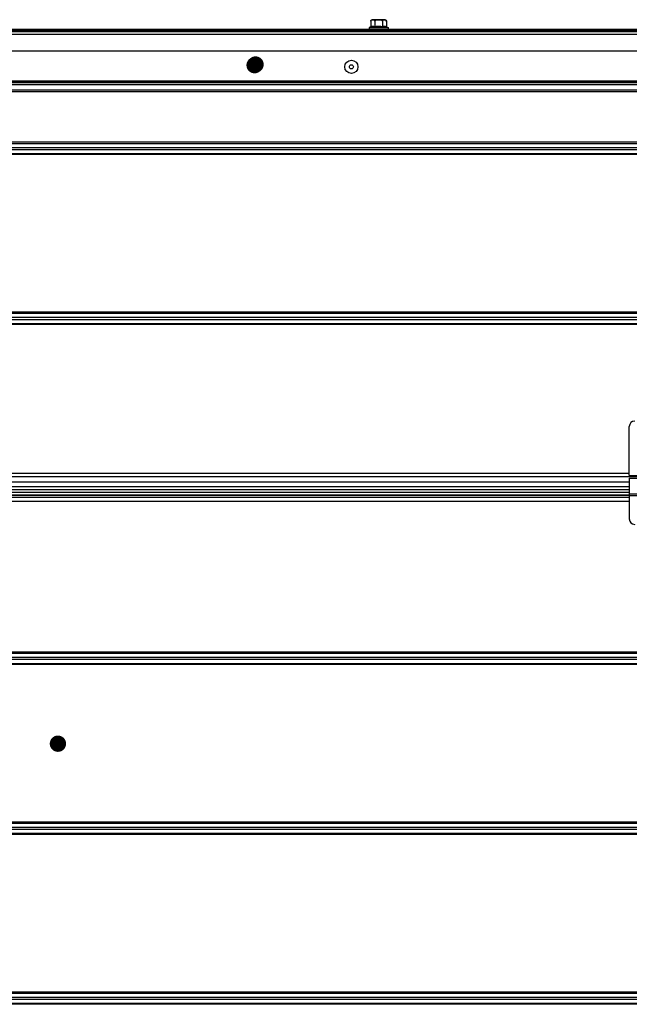
# Model space of a CAD drawing. Units: millimetres. Extents: x -343 to 246812, y -16963 to 97194.
# Drawn here: x 66286 to 66734, y -6154 to -5430 of the extents above; entities that cross this region are included whole.
import ezdxf

# ---------------------------------------------------------------- set-up
doc = ezdxf.new("R2010")
doc.units = ezdxf.units.MM
doc.header["$LTSCALE"] = 46.255
doc.layers.get('0').update_dxf_attribs({"linetype": 'CONTINUOUS'})
doc.layers.add('NOTE', color=7, linetype='CONTINUOUS')

msp = doc.modelspace()

# ---------------------------------------------------------------- linework, layer by layer
at = {"color": 7, "linetype": 'Continuous'}
for p, q in [((66543.66332, -5430.76592), (66543.66332, -5435.06196)), ((66554.06332, -5429.76592), (66544.66332, -5429.76592)), ((66546.51332, -5430.76592), (66546.51332, -5435.06196)), ((66552.21332, -5430.76592), (66552.21332, -5435.06196)), ((66555.06332, -5430.76592), (66555.06332, -5435.06196)), ((66049.05941, -5436.76592), (68791.36332, -5436.76592)), ((66049.05941, -5438.46592), (68791.36332, -5438.46592)), ((66543.66332, -5435.06196), (66542.36332, -5435.56592)), ((66542.36332, -5435.56592), (66542.36332, -5436.76592)), ((66542.36332, -5435.56592), (66556.36332, -5435.56592)), ((66555.06332, -5435.06196), (66556.36332, -5435.56592)), ((66556.36332, -5435.56592), (66556.36332, -5436.76592)), ((67209.13898, -5452.96592), (65970.57472, -5452.96592)), ((66049.05941, -5482.46592), (68791.36332, -5482.46592)), ((66733.5676, -5764.96592), (66733.5676, -5728.96592)), ((66733.5676, -5764.96592), (66733.5676, -5728.96592)), ((66733.5676, -5769.91592), (65971.36332, -5769.91592)), ((66733.5676, -5764.96592), (66749.0676, -5764.96592)), ((66733.5676, -5764.96592), (66749.0676, -5764.96592)), ((66733.5676, -5766.96592), (66748.0676, -5766.96592)), ((66733.5676, -5766.96592), (66748.0676, -5766.96592)), ((66733.5676, -5766.96603), (66733.5676, -5796.96592)), ((66733.5676, -5766.96603), (66733.5676, -5796.96592)), ((66733.5676, -5775.46592), (65971.36332, -5775.46592)), ((66733.5676, -5779.54622), (65941.2637, -5779.54622))]:
    msp.add_line(p, q, dxfattribs=at)
at = {"color": 9, "linetype": 'Continuous'}
for p, q in [((66049.05941, -5437.26592), (68791.36332, -5437.26592)), ((66049.05941, -5437.96592), (68791.36332, -5437.96592)), ((66049.05941, -5440.46592), (68791.36332, -5440.46592)), ((68791.36332, -5475.05171), (66049.05941, -5475.05171)), ((68791.36332, -5475.75881), (66049.05941, -5475.75881)), ((66049.05941, -5476.08013), (68791.36332, -5476.08013)), ((66049.05941, -5477.49435), (68791.36332, -5477.49435)), ((66049.05941, -5481.36592), (68791.36332, -5481.36592)), ((68729.36332, -5519.94395), (66049.05941, -5519.94395)), ((66049.05941, -5520.72041), (68729.36332, -5520.72041)), ((66049.05941, -5523.68946), (68729.36332, -5523.68946)), ((66049.05941, -5525.24238), (68729.36332, -5525.24238)), ((66049.05941, -5528.21143), (68729.36332, -5528.21143)), ((68729.36332, -5528.98789), (66049.05941, -5528.98789)), ((68729.36332, -5644.94395), (66049.05941, -5644.94395)), ((66049.05941, -5645.72041), (68729.36332, -5645.72041)), ((66049.05941, -5648.68946), (68729.36332, -5648.68946)), ((66049.05941, -5650.24238), (68729.36332, -5650.24238)), ((66049.05941, -5653.21143), (68729.36332, -5653.21143)), ((68729.36332, -5653.98789), (66049.05941, -5653.98789)), ((66733.5676, -5763.53922), (65941.2637, -5763.53922)), ((68744.36332, -5765.8069), (65941.2637, -5765.97425)), ((66733.5676, -5769.81939), (65971.36332, -5769.81939)), ((66733.5676, -5773.46592), (65971.36332, -5773.46592)), ((65971.36332, -5777.2488), (66733.5676, -5777.2488)), ((66733.5676, -5778.58795), (66748.0676, -5778.58795)), ((66733.5676, -5778.58795), (66748.0676, -5778.58795)), ((65941.2637, -5779.57828), (66733.5676, -5779.57828)), ((65941.2637, -5780.95687), (66733.5676, -5780.95687)), ((65941.2637, -5783.87532), (66733.5676, -5783.87532)), ((66733.5676, -5779.80606), (66748.0676, -5779.80606)), ((66733.5676, -5779.80606), (66748.0676, -5779.80606)), ((68729.36332, -5894.94395), (65971.36332, -5894.94395)), ((65971.36332, -5895.72041), (68729.36332, -5895.72041)), ((65971.36332, -5898.68946), (68729.36332, -5898.68946)), ((65971.36332, -5900.24238), (68729.36332, -5900.24238)), ((65971.36332, -5903.21143), (68729.36332, -5903.21143)), ((68729.36332, -5903.98789), (65971.36332, -5903.98789)), ((68729.36332, -6019.94395), (65971.36332, -6019.94395)), ((65971.36332, -6020.72041), (68729.36332, -6020.72041)), ((65971.36332, -6023.68946), (68729.36332, -6023.68946)), ((65971.36332, -6025.24238), (68729.36332, -6025.24238)), ((65971.36332, -6028.21143), (68729.36332, -6028.21143)), ((68729.36332, -6028.98789), (65971.36332, -6028.98789)), ((68729.36332, -6144.94395), (65971.36332, -6144.94395)), ((65971.36332, -6145.72041), (68729.36332, -6145.72041)), ((65971.36332, -6148.68946), (68729.36332, -6148.68946)), ((65971.36332, -6150.24238), (68729.36332, -6150.24238)), ((65971.36332, -6153.21143), (68729.36332, -6153.21143)), ((68729.36332, -6153.98789), (65971.36332, -6153.98789))]:
    msp.add_line(p, q, dxfattribs=at)
at = {"color": 7, "linetype": 'Continuous'}
for radius in [4.85, 1.5]:
    msp.add_circle((66529.36332, -5464.46592), radius, dxfattribs=at)
for centre, radius, start, end in [((66544.66332, -5430.76592), 1, 90, 180), ((66554.06332, -5430.76592), 1, 0, 90), ((66737.5676, -5728.96592), 4, 90, 180), ((66737.5676, -5728.96592), 4, 90, 180), ((66737.5676, -5796.96592), 4, 180, 270), ((66737.5676, -5796.96592), 4, 180, 270)]:
    msp.add_arc(centre, radius, start, end, dxfattribs=at)
for points, start_tangent, end_tangent in [([(66543.66332, -5430.76592), (66543.67457, -5430.6166), (66543.68254, -5430.57132)], (0, 1), (0.196492743, 0.980505279)), ([(66543.68254, -5430.57132), (66543.69662, -5430.51112)], (0.196492744, 0.980505279), (0.25909684, 0.965851348)), ([(66543.69662, -5430.51112), (66543.71135, -5430.46166), (66543.73983, -5430.38609)], (0.25909684, 0.965851348), (0.393606179, 0.919279161)), ([(66543.73983, -5430.38609), (66543.77298, -5430.31699), (66543.8577, -5430.18774), (66543.96196, -5430.0783), (66544.08064, -5429.99087), (66544.21623, -5429.92134), (66544.37312, -5429.86764), (66544.55493, -5429.82928), (66544.66883, -5429.81424)], (0.393606179, 0.919279161), (0.994208377, 0.107469549)), ([(66544.66883, -5429.81424), (66544.76235, -5429.80569), (66544.98323, -5429.79535), (66545.20139, -5429.79552), (66545.40823, -5429.80523), (66545.59883, -5429.82579), (66545.77381, -5429.85988), (66545.93485, -5429.91091), (66546.08049, -5429.98152), (66546.208, -5430.0725), (66546.31557, -5430.18351), (66546.40164, -5430.31322), (66546.46447, -5430.45914), (66546.50206, -5430.61648), (66546.51332, -5430.76592)], (0.994208377, 0.107469549), (0, -1)), ([(66546.51332, -5430.76592), (66546.53387, -5430.62315), (66546.60101, -5430.47473), (66546.71374, -5430.33518), (66546.86903, -5430.20925), (66547.06341, -5430.09979), (66547.28741, -5430.01036), (66547.53124, -5429.94108), (66547.77791, -5429.89123), (66548.01008, -5429.85769), (66548.22315, -5429.83543), (66548.42238, -5429.82028), (66548.61337, -5429.8098), (66548.80142, -5429.80256), (66548.98855, -5429.79782), (66549.17557, -5429.79513), (66549.36332, -5429.79425)], (0, 1), (1, 0)), ([(66549.36332, -5429.79425), (66549.65162, -5429.79633), (66549.9396, -5429.80302), (66550.22643, -5429.81559), (66550.51114, -5429.83611), (66550.79449, -5429.86774), (66551.08125, -5429.91589), (66551.36659, -5429.98718), (66551.62248, -5430.08114), (66551.83258, -5430.19282), (66551.99858, -5430.3213), (66552.11973, -5430.46542), (66552.19188, -5430.6201), (66552.21332, -5430.76592)], (1, 0), (0, -1)), ([(66552.21332, -5430.76592), (66552.22464, -5430.61609), (66552.26151, -5430.46115), (66552.3226, -5430.3177), (66552.40655, -5430.18919), (66552.51204, -5430.07823), (66552.63511, -5429.98813), (66552.77454, -5429.91787), (66552.93011, -5429.86575), (66553.10106, -5429.8299), (66553.28496, -5429.80789), (66553.47741, -5429.79686), (66553.66845, -5429.79434), (66553.84517, -5429.79862), (66554.00634, -5429.80917), (66554.16002, -5429.82747), (66554.31314, -5429.85725), (66554.46695, -5429.90404), (66554.61809, -5429.97433), (66554.75322, -5430.06843), (66554.86353, -5430.18099), (66554.95041, -5430.31095), (66555.01403, -5430.45783), (66555.05206, -5430.6165), (66555.06332, -5430.76592)], (0, 1), (0, -1)), ([(66546.51332, -5435.06196), (66546.14846, -5434.93497), (66545.79397, -5434.84259), (66545.44156, -5434.78542), (66545.08832, -5434.76592), (66544.73509, -5434.78542), (66544.38268, -5434.84259), (66544.02819, -5434.93497), (66543.66332, -5435.06196)], (-0.932390673, 0.361452116), (-0.932390673, -0.361452116)), ([(66549.36332, -5434.76592), (66548.65122, -5434.78573), (66547.94363, -5434.84349), (66547.2367, -5434.93595), (66546.51332, -5435.06196)], (-1, 0), (-0.981728085, -0.190289169)), ([(66552.21332, -5435.06196), (66551.63076, -5434.95814), (66551.06211, -5434.87607), (66550.49747, -5434.81578), (66549.93162, -5434.77856), (66549.36332, -5434.76592)], (-0.981728085, 0.19028917), (-1, 0)), ([(66555.06332, -5435.06196), (66554.69846, -5434.93497), (66554.34397, -5434.84259), (66553.99156, -5434.78542), (66553.63832, -5434.76592), (66553.28509, -5434.78542), (66552.93268, -5434.84259), (66552.57819, -5434.93497), (66552.21332, -5435.06196)], (-0.932390673, 0.361452116), (-0.932390673, -0.361452116))]:
    msp.add_spline(points, degree=3, dxfattribs=dict(at, start_tangent=start_tangent, end_tangent=end_tangent))
at = {"layer": 'NOTE', "color": 2, "linetype": 'Continuous', "const_width": 6}
for points in [[(66455.24138, -5463.23768, 1), (66461.24138, -5463.23768, 1)], [(66455.94561, -5462.72985, 1), (66461.94561, -5462.72985, 1)], [(66310.72956, -5962.3032, 1), (66316.72956, -5962.3032, 1)]]:
    msp.add_lwpolyline(points, format="xyb", close=True, dxfattribs=at)

doc.saveas('drawing.dxf')
